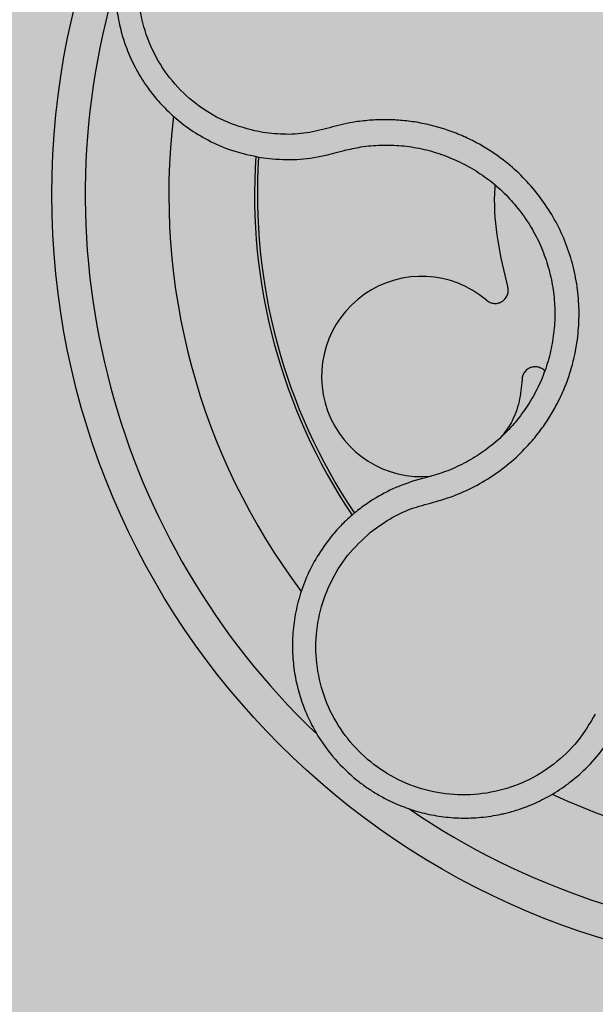
# Model space of a CAD drawing. Units: millimetres. Extents: x 0 to 1.8, y 0 to 1.4.
# Drawn here: x 0.09 to 0.13, y 0.09 to 0.15 of the extents above; entities that cross this region are included whole.
import ezdxf

# ---------------------------------------------------------------- set-up
doc = ezdxf.new("R2010")
doc.units = ezdxf.units.MM
doc.layers.add('.Operis_HACH', color=255, linetype='Continuous')
doc.layers.add('.Operis_MOBI', color=1, linetype='Continuous')

msp = doc.modelspace()

# ---------------------------------------------------------------- hatches: boundary and pattern name
at = {"layer": '.Operis_HACH', "true_color": 0xeaecd4}
h = msp.add_hatch(color=254, dxfattribs=at)
h.dxf.hatch_style = 1
edge = h.paths.add_edge_path()
edge.add_line((0.5999999999985448, 0), (0, 0))
edge.add_line((0, 0), (0, 1.300000000000182))
edge.add_arc((0.9000000000014552, -2.700000000006185), 4.10000000000653, 77.31961650817982, 102.68038349182018, ccw=False)
edge.add_line((1.80000000000291, 1.300000000000182), (1.80000000000291, 0.6999999999998181))
edge.add_line((1.80000000000291, 0.6999999999998181), (0.8600000000005821, 0.6999999999998181))
edge.add_arc((0.8599999999933061, 0.4399999999991451), 0.260000000000673, 89.99999999839662, 179.9999999997996)
edge.add_line((0.5999999999985448, 0.4400000000000546), (0.5999999999985448, 0))
at = {"layer": '.Operis_HACH', "true_color": 0x939598}
h = msp.add_hatch(color=252, dxfattribs=at)
h.dxf.hatch_style = 1
edge = h.paths.add_edge_path()
edge.add_arc((0.1400038670399226, 0.1399999998388921), 0.046499256, 141.0730578275762, 501.0730578275762)

# ---------------------------------------------------------------- linework, layer by layer
at = {"layer": '.Operis_MOBI'}
for p, q in [((0.1100032767208177, 0.1423627795097673), (0.110600328342116, 0.1425224862787218)), ((0.110600328342116, 0.1425224862787218), (0.1109972489939537, 0.1426333865888409)), ((0.1060103721538326, 0.1422096786645852), (0.1067072847145027, 0.1421239205551501)), ((0.1158362560381647, 0.1230623039200509), (0.1151627179642674, 0.1228774583532868)), ((0.1161223409799277, 0.1231353859520823), (0.1158362560381647, 0.1230623039200509))]:
    msp.add_line(p, q, dxfattribs=at)
msp.add_circle((0.1400038670399226, 0.1399999998388921), 0.046499256, dxfattribs=at)
for centre, radius, start, end in [((0.1400038670399226, 0.1399999998388921), 0.044499288, 163.6368238993283, 226.3165529074392), ((0.1400038670399226, 0.1399999998388921), 0.0395, 173.200144948538, 216.9172264689923), ((0.1400038670399226, 0.1399999998388921), 0.03437398736321752, 176.2002961182822, 213.88728527594), ((0.1400038670399226, 0.1399999998388921), 0.03419945279999997, 176.2501413860455, 213.8522243160761), ((0.115624902464333, 0.1291174544567184), 0.005986681252275592, 49.54321102041643, 275.410280583535), ((0.1400038670399226, 0.1399999998388921), 0.0395, 245.1999697122032, 288.9168771168964), ((0.1400038670399226, 0.1399999998388921), 0.04449928799999998, 235.6921445138228, 298.3074151831332)]:
    msp.add_arc(centre, radius, start, end, dxfattribs=at)
for points, knots in [([(0.1132201082000392, 0.1610492419772527), (0.1126844773170887, 0.1613580020430163), (0.1116863863790059, 0.1619333434446162), (0.1101545906203683, 0.1624203284895884), (0.1088287841048441, 0.1626568158503687), (0.1077369563354296, 0.1627176372148824), (0.1068986112586572, 0.1626863169253738), (0.1063203108933521, 0.1626244807416697), (0.1057475275811157, 0.1625376956731088), (0.1051041192768025, 0.1624030447319456), (0.1041936615220038, 0.1621350408208855), (0.1032103207908222, 0.1617378201758584), (0.1021879931067815, 0.1611815271558044), (0.1012620317342225, 0.1605352502006099), (0.1005247034045169, 0.1598923832025321), (0.0999429546209285, 0.1592879883633032), (0.09947300259227632, 0.158727027624991), (0.09895834538474446, 0.158014220635323), (0.09843854876817204, 0.157131327562638), (0.0979786050884286, 0.1561032500535475), (0.09763756266329437, 0.1550492188966928), (0.0974111853793147, 0.1539740025314131), (0.09729934090137249, 0.1528602576231606), (0.09730996392318048, 0.1517203818661983), (0.0974497034912929, 0.1505683223449523), (0.09772369373968104, 0.1494194041588344), (0.0981350845831912, 0.1482904125186906), (0.09854241621360416, 0.1474822425930142), (0.09886024515435565, 0.1469520549912886), (0.09904698711761739, 0.1466612082303982), (0.09927614405023633, 0.1463312576961471), (0.09955274368985556, 0.1459664261287799), (0.0998821965258685, 0.1455719670834696), (0.1002701197867282, 0.1451541927690414), (0.1008539509784896, 0.1445944434749435), (0.1017038811623934, 0.1439142165941121), (0.1029048949858407, 0.1431868703707551), (0.1043551187685807, 0.142554313375058), (0.1054399342465331, 0.1423284476127264), (0.1060103721538326, 0.1422096786645852)], [0, 0, 0, 0, 0.05047649439084865, 0.0940575554295609, 0.1307383025793563, 0.1605146987879869, 0.1833834401084665, 0.1993419793011798, 0.2080938067860601, 0.2307886358159957, 0.253061217942773, 0.2856690712987788, 0.3173296001604689, 0.3480437490968023, 0.3778127097264561, 0.3971389219105294, 0.4165623583595296, 0.4375722327202984, 0.4689260884931534, 0.500099518257561, 0.5294136356818908, 0.5592858967946795, 0.5897178141169093, 0.6207108459302471, 0.6522662968636281, 0.6843855222124731, 0.7170697760471546, 0.7503203055146186, 0.7582158853727017, 0.7676413834589475, 0.7785969635125791, 0.7910826106476304, 0.8050983526863017, 0.8206441642295077, 0.8377201355753968, 0.8712718545764079, 0.9095034837039208, 0.9524134338555958, 1, 1, 1, 1]), ([(0.1061359988962067, 0.1437031763384766), (0.1054988855394186, 0.143847791490316), (0.1042228575315676, 0.1441374306614307), (0.1024866406078218, 0.1450885533267865), (0.1009847150853602, 0.1463669604854658), (0.0998121533630183, 0.1479615090120205), (0.09901195115526207, 0.1497718089008231), (0.09863459850748768, 0.1517174838731989), (0.09869613668706734, 0.1536976205948122), (0.09919421625818359, 0.1556170642643337), (0.100104465491313, 0.1573791871937829), (0.1013834563418641, 0.1588963603189768), (0.1029641975255799, 0.1600935235001089), (0.1047692007996375, 0.1609053092793147), (0.1067047143442323, 0.1613095222351149), (0.1086744502536021, 0.1612579711286344), (0.1106013207827345, 0.1608073153006444), (0.1117453446204308, 0.1601711702392095), (0.1123165991957649, 0.1598535188318237)], [0, 0, 0, 0, 0.06227363181250664, 0.1247233283549388, 0.1872130770284558, 0.2497352929133286, 0.3123160252928837, 0.3748998459987604, 0.4374506971498366, 0.4999094133614986, 0.5626202664156834, 0.625179493972343, 0.68781715982502, 0.7504209716949207, 0.812856187601241, 0.8752276411738699, 0.9376964189403327, 1, 1, 1, 1]), ([(0.1125662201957311, 0.1198030253262914), (0.1129431230947375, 0.1200804715554113), (0.113697128581407, 0.1206355110116419), (0.1149738507083384, 0.1212452907157058), (0.11633651174634, 0.1215897125016454), (0.1176826306837029, 0.1220034504958676), (0.1189628169886419, 0.122605668731012), (0.1201770689513069, 0.1233571585844402), (0.1212788174525485, 0.1242467897986899), (0.1221610876964405, 0.1251604073468116), (0.1228417377933511, 0.1260226163049083), (0.1233632762232446, 0.1268078404223161), (0.12381943618675, 0.1276287488094567), (0.1242078241411946, 0.1284838202982428), (0.1245246542457608, 0.129371791977519), (0.1248076701886021, 0.1304256289763543), (0.1250113002897706, 0.1316605323004296), (0.1250709913656465, 0.1330778535057107), (0.1249555699396296, 0.134492630962086), (0.1246708302642219, 0.1358825094871463), (0.1242190457560355, 0.137226247234139), (0.1236077046269202, 0.138504535526863), (0.12284573353827, 0.1396994111905769), (0.1219501417581341, 0.1407852500565241), (0.1209244444908109, 0.141763218171036), (0.1199211940620444, 0.1425071664275492), (0.1189770364071592, 0.1430686519956907), (0.1181299569943803, 0.1434854185326913), (0.1172508441377431, 0.143831399483588), (0.1163480521499878, 0.1441061585933312), (0.1154285308439285, 0.1443077418739449), (0.1144957792275818, 0.1444315856047069), (0.1135573100254987, 0.1444799364371647), (0.112620043939387, 0.1444523110953924), (0.1115219953426276, 0.1443349693163327), (0.1102948019106407, 0.1440449703850391), (0.1089414356320049, 0.1436647373352571), (0.1075311887980206, 0.1435502485842335), (0.1066008670022711, 0.1436522218159553), (0.1061359988962067, 0.1437031763384766)], [0, 0, 0, 0, 0.03111709397756734, 0.06225067447045894, 0.09335026478613193, 0.124482741294147, 0.1557829256224195, 0.187148190059837, 0.2192606181948789, 0.2496859890313574, 0.2713925509158878, 0.2922078374364068, 0.3122732419662753, 0.3337457389107144, 0.3545392654193071, 0.3748420377632196, 0.4061684315446404, 0.4374593018253097, 0.4688198528698717, 0.5001940935133645, 0.5314360203883116, 0.5627201317402887, 0.5940564575427465, 0.6253195135948051, 0.6559815402932385, 0.6879905551621227, 0.7080768145976801, 0.7289228860145299, 0.7506709963450287, 0.77080868536816, 0.7916042393756841, 0.8131954255049115, 0.8333084101292557, 0.8540345889459572, 0.8755079698727953, 0.9066333213502878, 0.9377781997893113, 0.9689086822371739, 0.9999999999999999, 0.9999999999999999, 0.9999999999999999, 0.9999999999999999]), ([(0.1109972489939537, 0.1426333865888409), (0.1113262566286721, 0.1427084997144448), (0.1120514711656142, 0.1428740676997222), (0.1132013986862148, 0.142971595625113), (0.1144235665778979, 0.1429380616236813), (0.115635072121222, 0.1427523762231431), (0.1168167684372747, 0.1424206756319109), (0.1179518367571291, 0.1419490832704469), (0.1190235593094258, 0.1413438806926024), (0.120012763509294, 0.1406114263650124), (0.1209044581628405, 0.1397643914551736), (0.1216867476396146, 0.138815859580518), (0.1223479805339593, 0.1377792949128889), (0.1228784351915237, 0.1366703486305596), (0.1232704060894321, 0.1355046309877252), (0.1235173913592007, 0.1342988605606479), (0.1236174298610422, 0.1330714711207293), (0.1235654820484342, 0.1318417678598962), (0.1233653374220012, 0.1306284342676918), (0.1230213362359791, 0.1294484506797744), (0.1225350937311305, 0.1283204373171429), (0.1219148816671805, 0.1272607235150645), (0.1211723455562606, 0.126282841234115), (0.120318019806291, 0.1254013166944787), (0.1193609262409154, 0.1246306699067645), (0.11831635049748, 0.1239850425804434), (0.1172338123578811, 0.1234722076137587), (0.1164824648076319, 0.1232445183227355), (0.1161223409799277, 0.1231353859520823)], [0, 0, 0, 0, 0.03209702601711132, 0.07074981740519566, 0.1094496926446824, 0.148228224306389, 0.1870582033697337, 0.2259346770705399, 0.2648486887820978, 0.3037957316036221, 0.3426371285860023, 0.3814350873136675, 0.4203197219653706, 0.4591359663983775, 0.4978980606964482, 0.5368243127855394, 0.5757353845698727, 0.6145635495182884, 0.6534400600041812, 0.6922872189562417, 0.7310753299344753, 0.7699032703111561, 0.8087499033390833, 0.8475735163168924, 0.8864024434427086, 0.9253513746243759, 0.9642206206346732, 1, 1, 1, 1]), ([(0.1067072847145027, 0.1421239205551501), (0.1072613853830262, 0.1420972483169862), (0.1083694914996158, 0.1420439084226928), (0.10945871284639, 0.1422564952367793), (0.1100032767208177, 0.1423627795097673)], [0, 0, 0, 0, 0.5000429648516327, 1, 1, 1, 1]), ([(0.1207775385482819, 0.1344922335897536), (0.1205617258237908, 0.1353995856093206), (0.1201284165581455, 0.1372213690115132), (0.1199500197835732, 0.1392759632108209), (0.1200226242071949, 0.1403854669711109), (0.1200338472262956, 0.1405569713620025)], [0, 0, 0, 0, 0.4561899339807962, 0.9159391634494987, 1, 1, 1, 1]), ([(0.1195095065850182, 0.1336726935596744), (0.1195766540404293, 0.1336255824139698), (0.1197145168553106, 0.1335288568607211), (0.1199681899961433, 0.133474215424485), (0.120223486352188, 0.1334988427838653), (0.1204542674677214, 0.1336016636091699), (0.1206428020086605, 0.1337698500660736), (0.1207701118109981, 0.1339925043162111), (0.1208244795489009, 0.1342462360362333), (0.1207929132506251, 0.1344116614163795), (0.1207775385482819, 0.1344922335897536)], [0, 0, 0, 0, 0.1217649957070891, 0.2500000024659165, 0.3782345605650956, 0.5000000526689191, 0.6217654772342316, 0.7499998472279411, 0.8782347935135922, 1, 1, 1, 1]), ([(0.122990989300888, 0.1294415765141821), (0.1229705369769363, 0.1294668584587271), (0.1228959629006567, 0.1295590424706461), (0.1227085347709362, 0.1296566948976761), (0.1224595693129231, 0.1297120692270255), (0.1222080548031954, 0.1296830080832478), (0.1219777558144415, 0.1295795323771927), (0.1217892728382139, 0.1294055102730454), (0.1216610339761246, 0.1291799355612966), (0.1216413229340105, 0.1290126813923962), (0.1216317224752856, 0.1289312185476774)], [0, 0, 0, 0, 0.05229268754960426, 0.1906716346137489, 0.329050787620878, 0.4604483245150631, 0.5918448556890207, 0.7302240909428774, 0.8686028987201254, 1, 1, 1, 1]), ([(0.1216317224752856, 0.1289312185476774), (0.1215901889881934, 0.1284942813431371), (0.1215056416185689, 0.127604832810448), (0.1210869834103505, 0.1264517291187985), (0.1206372209344408, 0.1258305526494041), (0.120454234740464, 0.125577826551762)], [0, 0, 0, 0, 0.3641648937507518, 0.7413100251953544, 1, 1, 1, 1]), ([(0.1151627179642674, 0.1228774583532868), (0.1146777793255751, 0.1227080343956004), (0.1137108137263567, 0.1223702037386829), (0.1128434386628214, 0.1218261457706831), (0.1124110570308403, 0.1215549359062607)], [0, 0, 0, 0, 0.5015055737350639, 1, 1, 1, 1]), ([(0.1124110570308403, 0.1215549359062607), (0.1122897060486139, 0.1214703558753172), (0.1120499482931336, 0.1213032478972309), (0.1118211789071211, 0.1211214818586086), (0.1117081988559221, 0.1210317148816102)], [0, 0, 0, 0, 0.5061399930291943, 0.9999999999999999, 0.9999999999999999, 0.9999999999999999, 0.9999999999999999]), ([(0.1117081988559221, 0.1210317148816102), (0.1115649951461819, 0.1209114724638312), (0.1112229542995919, 0.1206242744633528), (0.110672254646488, 0.1200816380246579), (0.1099782840465195, 0.1192777229084641), (0.1092691806625226, 0.1182281481646896), (0.1086555546207819, 0.1169838704731774), (0.1082253563363338, 0.1157110009439748), (0.1079696842934936, 0.1144367092688299), (0.1078764540870907, 0.1131843180342003), (0.1079311867360957, 0.1119735171873799), (0.1081178106978768, 0.1108202615059781), (0.1084193092538044, 0.1097369652075031), (0.1088184933178127, 0.1087325513058204), (0.1094439830121701, 0.1075333538883569), (0.1103739723475883, 0.1062444935109852), (0.1114414908879553, 0.1052183641941156), (0.1122957808547653, 0.1045751423121146), (0.1129048099828651, 0.1041800461184721), (0.1136576792196138, 0.1037641650295882), (0.1145724023808725, 0.1033613782610701), (0.1156610670295777, 0.1030183852817572), (0.1168015049624955, 0.1027947020179454), (0.1179806245636428, 0.1027000288036106), (0.1191833861012128, 0.1027426207951976), (0.120078808911785, 0.1028807035686441), (0.120681268235785, 0.1030193643196071), (0.1210147155652521, 0.1031069640616806), (0.1213985688591492, 0.1032227916261945), (0.1218303645873675, 0.1033729469941136), (0.1223067858009017, 0.1035641905646116), (0.1228235597882303, 0.1038038386168409), (0.123535975246341, 0.1041859103265779), (0.1244453589388286, 0.104783815171686), (0.1255082570278319, 0.1057011351740584), (0.1265582534615532, 0.106884990830622), (0.1271084501277073, 0.1078471205505593), (0.1273977869495866, 0.1083530842770415)], [0, 0, 0, 0, 0.0153066427205837, 0.03655978699274152, 0.06322049003137778, 0.1021603964118667, 0.1399061339008829, 0.1764580701551223, 0.2118168143059489, 0.2459829095467865, 0.2789569438068207, 0.3107394597034316, 0.3413311859768114, 0.3707327137742749, 0.3989448573671955, 0.4517456225996112, 0.4998141092669766, 0.5193220719791797, 0.5390796151117552, 0.5590871714921403, 0.589559901045328, 0.6205971790803066, 0.6522003843810509, 0.6843707240837907, 0.7171096018241188, 0.7504182356871015, 0.7582879081881464, 0.7676905148620674, 0.7786259690250761, 0.7910944126839299, 0.8050958892304426, 0.8206303787859689, 0.8376979091637302, 0.8712418426066469, 0.9094745698782571, 0.9523945857014118, 1, 1, 1, 1]), ([(0.1260162466496695, 0.108934210307325), (0.125681172889017, 0.1083728071916994), (0.1250100157922134, 0.1072483094708332), (0.1235687367734499, 0.105893750740961), (0.1218924115673872, 0.1048584645309347), (0.1200152769015403, 0.1042370515992843), (0.1180456272777519, 0.1040340544054743), (0.1160776029428234, 0.1042770080298396), (0.1142101274162997, 0.104947493131931), (0.1125389035660191, 0.1060152516351991), (0.1111451766628306, 0.1074256319357119), (0.1100988645630423, 0.1091075351914697), (0.1094490607938496, 0.110979547808256), (0.1092329166203854, 0.1129468973927032), (0.1094472712793504, 0.1149147762744178), (0.1101049409480765, 0.1167744139188471), (0.1111295431765029, 0.1184680155406568), (0.1120877628782182, 0.1193584263037337), (0.1125662201957311, 0.1198030253262914)], [0, 0, 0, 0, 0.06231837729636871, 0.1248245178855548, 0.1870718010434208, 0.2495984940130154, 0.3122199286506936, 0.3748469895315615, 0.4374134384129173, 0.5001197863332331, 0.5625681571135441, 0.6251237470215394, 0.6876912592497118, 0.7502588586557916, 0.8128063791383664, 0.8753138602753784, 0.9377418399252588, 1, 1, 1, 1])]:
    msp.add_open_spline(points, degree=3, knots=knots, dxfattribs=at)

doc.saveas('drawing.dxf')
